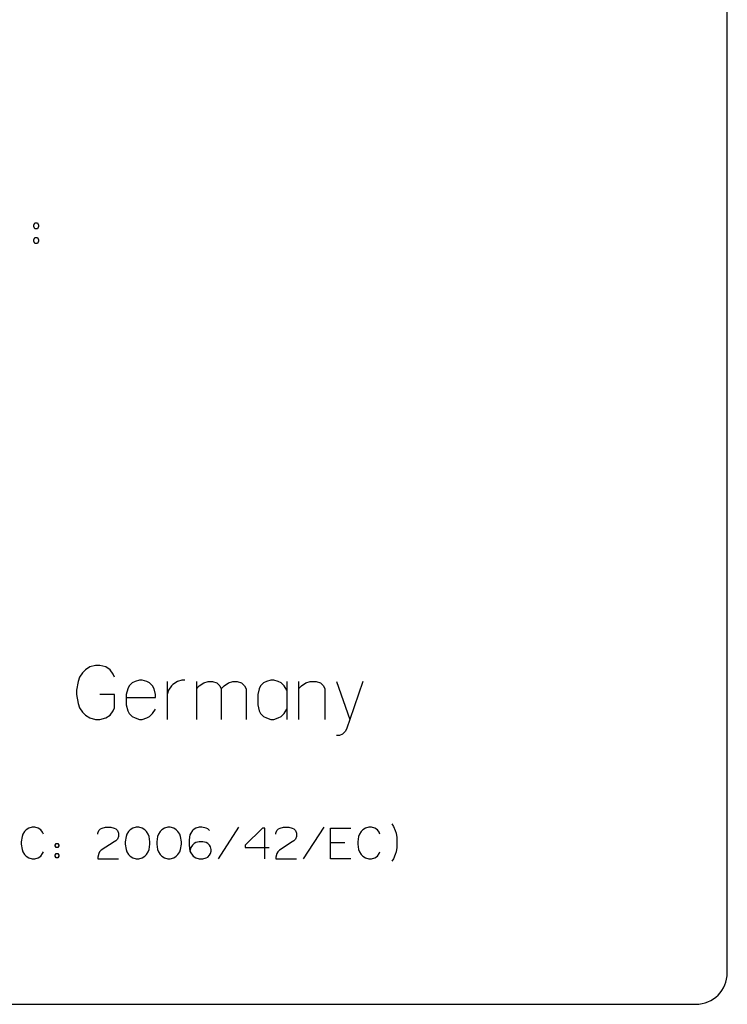
# Model space of a CAD drawing. Units: millimetres. Extents: x 0 to 210, y 0 to 297.
# Drawn here: x 48 to 49, y 222 to 223 of the extents above; entities that cross this region are included whole.
import ezdxf

# ---------------------------------------------------------------- set-up
doc = ezdxf.new("R2010")
doc.units = ezdxf.units.MM
doc.header["$LTSCALE"] = 19.36
doc.layers.get('0').update_dxf_attribs({"linetype": 'CONTINUOUS'})

msp = doc.modelspace()

# ---------------------------------------------------------------- linework, layer by layer
at = {"color": 7, "linetype": 'CONTINUOUS'}
for p, q in [((48.809508, 222.18025), (48.809508, 226.16425)), ((47.932893, 223.124865), (47.934432, 223.127942)), ((47.932893, 223.123326), (47.932893, 223.124865)), ((47.934432, 223.12025), (47.932893, 223.123326)), ((47.934432, 223.127942), (47.937508, 223.127942)), ((47.937508, 223.12025), (47.934432, 223.12025)), ((47.937508, 223.127942), (47.939047, 223.124865)), ((47.939047, 223.123326), (47.937508, 223.12025)), ((47.939047, 223.124865), (47.939047, 223.123326)), ((47.932893, 223.106403), (47.934432, 223.10948)), ((47.932893, 223.104865), (47.932893, 223.106403)), ((47.934432, 223.101788), (47.932893, 223.104865)), ((47.934432, 223.10948), (47.937508, 223.10948)), ((47.937508, 223.10948), (47.939047, 223.106403)), ((47.939047, 223.104865), (47.937508, 223.101788)), ((47.939047, 223.106403), (47.939047, 223.104865)), ((47.937508, 223.101788), (47.934432, 223.101788)), ((48.011047, 222.568557), (48.003662, 222.566711)), ((48.016585, 222.568557), (48.011047, 222.568557)), ((48.02397, 222.566711), (48.016585, 222.568557)), ((47.994432, 222.559327), (47.990739, 222.553788)), ((47.998124, 222.563019), (47.994432, 222.559327)), ((48.003662, 222.566711), (47.998124, 222.563019)), ((48.029508, 222.563019), (48.02397, 222.566711)), ((48.033201, 222.55748), (48.029508, 222.563019)), ((48.035047, 222.553788), (48.033201, 222.55748)), ((47.988893, 222.54825), (47.987047, 222.537173)), ((47.990739, 222.553788), (47.988893, 222.54825)), ((48.057201, 222.546403), (48.053508, 222.542711)), ((48.060893, 222.54825), (48.057201, 222.546403)), ((48.066432, 222.550096), (48.060893, 222.54825)), ((48.070124, 222.550096), (48.066432, 222.550096)), ((48.075662, 222.54825), (48.070124, 222.550096)), ((48.079355, 222.546403), (48.075662, 222.54825)), ((48.083047, 222.542711), (48.079355, 222.546403)), ((48.101508, 222.54825), (48.101508, 222.50025)), ((48.108893, 222.544557), (48.107047, 222.542711)), ((48.114432, 222.54825), (48.108893, 222.544557)), ((48.11997, 222.550096), (48.114432, 222.54825)), ((48.123662, 222.550096), (48.11997, 222.550096)), ((48.138432, 222.54825), (48.138432, 222.50025)), ((48.142124, 222.542711), (48.147662, 222.546403)), ((48.147662, 222.546403), (48.153201, 222.54825)), ((48.153201, 222.54825), (48.158739, 222.54825)), ((48.158739, 222.54825), (48.164278, 222.546403)), ((48.164278, 222.546403), (48.16797, 222.542711)), ((48.173508, 222.542711), (48.179047, 222.546403)), ((48.179047, 222.546403), (48.184585, 222.54825)), ((48.184585, 222.54825), (48.190124, 222.54825)), ((48.190124, 222.54825), (48.195662, 222.546403)), ((48.195662, 222.546403), (48.199355, 222.542711)), ((48.223355, 222.546403), (48.219662, 222.542711)), ((48.227047, 222.54825), (48.223355, 222.546403)), ((48.232585, 222.550096), (48.227047, 222.54825)), ((48.236278, 222.550096), (48.232585, 222.550096)), ((48.241816, 222.54825), (48.236278, 222.550096)), ((48.245508, 222.546403), (48.241816, 222.54825)), ((48.249201, 222.542711), (48.245508, 222.546403)), ((48.252893, 222.54825), (48.252893, 222.50025)), ((48.267662, 222.54825), (48.267662, 222.50025)), ((48.271355, 222.542711), (48.276893, 222.546403)), ((48.276893, 222.546403), (48.282432, 222.54825)), ((48.282432, 222.54825), (48.289816, 222.54825)), ((48.289816, 222.54825), (48.295355, 222.546403)), ((48.295355, 222.546403), (48.299047, 222.542711)), ((48.315662, 222.54825), (48.332278, 222.50025)), ((48.348893, 222.54825), (48.332278, 222.50025)), ((47.987047, 222.537173), (47.987047, 222.531634)), ((47.987047, 222.531634), (47.988893, 222.520557)), ((48.035047, 222.531634), (48.016585, 222.531634)), ((48.035047, 222.515019), (48.035047, 222.531634)), ((48.051662, 222.539019), (48.049816, 222.531634)), ((48.049816, 222.531634), (48.049816, 222.518711)), ((48.053508, 222.542711), (48.051662, 222.539019)), ((48.084893, 222.539019), (48.083047, 222.542711)), ((48.086739, 222.531634), (48.084893, 222.539019)), ((48.086739, 222.527942), (48.086739, 222.531634)), ((48.103355, 222.537173), (48.101508, 222.531634)), ((48.107047, 222.542711), (48.103355, 222.537173)), ((48.138432, 222.539019), (48.142124, 222.542711)), ((48.16797, 222.542711), (48.169816, 222.539019)), ((48.169816, 222.539019), (48.173508, 222.542711)), ((48.169816, 222.539019), (48.169816, 222.50025)), ((48.199355, 222.542711), (48.201201, 222.539019)), ((48.201201, 222.539019), (48.201201, 222.50025)), ((48.217816, 222.539019), (48.21597, 222.531634)), ((48.21597, 222.531634), (48.21597, 222.518711)), ((48.219662, 222.542711), (48.217816, 222.539019)), ((48.252893, 222.537173), (48.249201, 222.542711)), ((48.267662, 222.539019), (48.271355, 222.542711)), ((48.299047, 222.542711), (48.300893, 222.539019)), ((48.300893, 222.539019), (48.300893, 222.50025)), ((47.988893, 222.520557), (47.990739, 222.515019)), ((48.049816, 222.527942), (48.086739, 222.527942)), ((47.990739, 222.515019), (47.994432, 222.50948)), ((47.994432, 222.50948), (47.998124, 222.505788)), ((48.029508, 222.505788), (48.033201, 222.511327)), ((48.033201, 222.511327), (48.035047, 222.515019)), ((48.049816, 222.518711), (48.051662, 222.511327)), ((48.051662, 222.511327), (48.053508, 222.507634)), ((48.053508, 222.507634), (48.057201, 222.503942)), ((48.079355, 222.503942), (48.083047, 222.507634)), ((48.083047, 222.507634), (48.086739, 222.513173)), ((48.21597, 222.518711), (48.217816, 222.511327)), ((48.217816, 222.511327), (48.219662, 222.507634)), ((48.219662, 222.507634), (48.223355, 222.503942)), ((48.245508, 222.503942), (48.249201, 222.507634)), ((48.249201, 222.507634), (48.252893, 222.513173)), ((47.998124, 222.505788), (48.003662, 222.502096)), ((48.003662, 222.502096), (48.011047, 222.50025)), ((48.011047, 222.50025), (48.016585, 222.50025)), ((48.016585, 222.50025), (48.02397, 222.502096)), ((48.02397, 222.502096), (48.029508, 222.505788)), ((48.057201, 222.503942), (48.060893, 222.502096)), ((48.060893, 222.502096), (48.066432, 222.50025)), ((48.066432, 222.50025), (48.070124, 222.50025)), ((48.070124, 222.50025), (48.075662, 222.502096)), ((48.075662, 222.502096), (48.079355, 222.503942)), ((48.223355, 222.503942), (48.227047, 222.502096)), ((48.227047, 222.502096), (48.232585, 222.50025)), ((48.232585, 222.50025), (48.236278, 222.50025)), ((48.236278, 222.50025), (48.241816, 222.502096)), ((48.241816, 222.502096), (48.245508, 222.503942)), ((48.332278, 222.50025), (48.328585, 222.489173)), ((48.323047, 222.481788), (48.319355, 222.479942)), ((48.326739, 222.48548), (48.323047, 222.481788)), ((48.328585, 222.489173), (48.326739, 222.48548)), ((48.319355, 222.479942), (48.315662, 222.479942)), ((47.921355, 222.358711), (47.919201, 222.35548)), ((47.923508, 222.360865), (47.921355, 222.358711)), ((47.926739, 222.363019), (47.923508, 222.360865)), ((47.931047, 222.364096), (47.926739, 222.363019)), ((47.934278, 222.364096), (47.931047, 222.364096)), ((47.938585, 222.363019), (47.934278, 222.364096)), ((47.941816, 222.360865), (47.938585, 222.363019)), ((47.94397, 222.357634), (47.941816, 222.360865)), ((47.945047, 222.35548), (47.94397, 222.357634)), ((48.01397, 222.356557), (48.015047, 222.359788)), ((48.015047, 222.359788), (48.017201, 222.361942)), ((48.017201, 222.361942), (48.019355, 222.363019)), ((48.019355, 222.363019), (48.023662, 222.364096)), ((48.023662, 222.364096), (48.030124, 222.364096)), ((48.030124, 222.364096), (48.034432, 222.363019)), ((48.034432, 222.363019), (48.036585, 222.361942)), ((48.036585, 222.361942), (48.038739, 222.359788)), ((48.038739, 222.359788), (48.039816, 222.356557)), ((48.052739, 222.358711), (48.050585, 222.35548)), ((48.054893, 222.360865), (48.052739, 222.358711)), ((48.058124, 222.363019), (48.054893, 222.360865)), ((48.062432, 222.364096), (48.058124, 222.363019)), ((48.065662, 222.364096), (48.062432, 222.364096)), ((48.06997, 222.363019), (48.065662, 222.364096)), ((48.073201, 222.360865), (48.06997, 222.363019)), ((48.075355, 222.358711), (48.073201, 222.360865)), ((48.077508, 222.35548), (48.075355, 222.358711)), ((48.092585, 222.358711), (48.090432, 222.35548)), ((48.094739, 222.360865), (48.092585, 222.358711)), ((48.09797, 222.363019), (48.094739, 222.360865)), ((48.102278, 222.364096), (48.09797, 222.363019)), ((48.105508, 222.364096), (48.102278, 222.364096)), ((48.109816, 222.363019), (48.105508, 222.364096)), ((48.113047, 222.360865), (48.109816, 222.363019)), ((48.115201, 222.358711), (48.113047, 222.360865)), ((48.117355, 222.35548), (48.115201, 222.358711)), ((48.133508, 222.359788), (48.131355, 222.356557)), ((48.134585, 222.360865), (48.133508, 222.359788)), ((48.137816, 222.363019), (48.134585, 222.360865)), ((48.142124, 222.364096), (48.137816, 222.363019)), ((48.145355, 222.364096), (48.142124, 222.364096)), ((48.150739, 222.363019), (48.145355, 222.364096)), ((48.152893, 222.361942), (48.150739, 222.363019)), ((48.155047, 222.359788), (48.152893, 222.361942)), ((48.191662, 222.364096), (48.165816, 222.32425)), ((48.221816, 222.363019), (48.200278, 222.34148)), ((48.225047, 222.363019), (48.221816, 222.363019)), ((48.225047, 222.32425), (48.225047, 222.363019)), ((48.239047, 222.356557), (48.240124, 222.359788)), ((48.240124, 222.359788), (48.242278, 222.361942)), ((48.242278, 222.361942), (48.244432, 222.363019)), ((48.244432, 222.363019), (48.248739, 222.364096)), ((48.248739, 222.364096), (48.255201, 222.364096)), ((48.255201, 222.364096), (48.259508, 222.363019)), ((48.259508, 222.363019), (48.261662, 222.361942)), ((48.261662, 222.361942), (48.263816, 222.359788)), ((48.263816, 222.359788), (48.264893, 222.356557)), ((48.299355, 222.364096), (48.273508, 222.32425)), ((48.30797, 222.32425), (48.30797, 222.363019)), ((48.30797, 222.363019), (48.333816, 222.363019)), ((48.346739, 222.358711), (48.344585, 222.35548)), ((48.348893, 222.360865), (48.346739, 222.358711)), ((48.352124, 222.363019), (48.348893, 222.360865)), ((48.356432, 222.364096), (48.352124, 222.363019)), ((48.359662, 222.364096), (48.356432, 222.364096)), ((48.36397, 222.363019), (48.359662, 222.364096)), ((48.367201, 222.360865), (48.36397, 222.363019)), ((48.369355, 222.357634), (48.367201, 222.360865)), ((48.370432, 222.35548), (48.369355, 222.357634)), ((48.385508, 222.368403), (48.387662, 222.365173)), ((48.387662, 222.365173), (48.389816, 222.359788)), ((48.389816, 222.359788), (48.390893, 222.356557)), ((47.918124, 222.35225), (47.917047, 222.345788)), ((47.917047, 222.345788), (47.917047, 222.342557)), ((47.919201, 222.35548), (47.918124, 222.35225)), ((48.01397, 222.35548), (48.01397, 222.356557)), ((48.034432, 222.345788), (48.018278, 222.335019)), ((48.036585, 222.346865), (48.034432, 222.345788)), ((48.038739, 222.349019), (48.036585, 222.346865)), ((48.039816, 222.35225), (48.038739, 222.349019)), ((48.039816, 222.356557), (48.039816, 222.35225)), ((48.049508, 222.35225), (48.048432, 222.345788)), ((48.048432, 222.345788), (48.048432, 222.342557)), ((48.050585, 222.35548), (48.049508, 222.35225)), ((48.078585, 222.35225), (48.077508, 222.35548)), ((48.079662, 222.345788), (48.078585, 222.35225)), ((48.079662, 222.342557), (48.079662, 222.345788)), ((48.089355, 222.35225), (48.088278, 222.345788)), ((48.088278, 222.345788), (48.088278, 222.342557)), ((48.090432, 222.35548), (48.089355, 222.35225)), ((48.118432, 222.35225), (48.117355, 222.35548)), ((48.119508, 222.345788), (48.118432, 222.35225)), ((48.119508, 222.342557), (48.119508, 222.345788)), ((48.130278, 222.354403), (48.129201, 222.347942)), ((48.129201, 222.347942), (48.129201, 222.34148)), ((48.131355, 222.356557), (48.130278, 222.354403)), ((48.137816, 222.344711), (48.135662, 222.343634)), ((48.142124, 222.345788), (48.137816, 222.344711)), ((48.146432, 222.345788), (48.142124, 222.345788)), ((48.150739, 222.344711), (48.146432, 222.345788)), ((48.152893, 222.343634), (48.150739, 222.344711)), ((48.239047, 222.35548), (48.239047, 222.356557)), ((48.259508, 222.345788), (48.243355, 222.335019)), ((48.261662, 222.346865), (48.259508, 222.345788)), ((48.263816, 222.349019), (48.261662, 222.346865)), ((48.264893, 222.35225), (48.263816, 222.349019)), ((48.264893, 222.356557), (48.264893, 222.35225)), ((48.30797, 222.344711), (48.326278, 222.344711)), ((48.343508, 222.35225), (48.342432, 222.345788)), ((48.342432, 222.345788), (48.342432, 222.342557)), ((48.344585, 222.35548), (48.343508, 222.35225)), ((48.390893, 222.356557), (48.39197, 222.351173)), ((48.39197, 222.351173), (48.39197, 222.33825)), ((47.917047, 222.342557), (47.918124, 222.336096)), ((47.918124, 222.336096), (47.919201, 222.332865)), ((47.919201, 222.332865), (47.921355, 222.329634)), ((47.94397, 222.330711), (47.945047, 222.332865)), ((47.960124, 222.34148), (47.961201, 222.343634)), ((47.960124, 222.340403), (47.960124, 222.34148)), ((47.961201, 222.33825), (47.960124, 222.340403)), ((47.961201, 222.343634), (47.963355, 222.343634)), ((47.963355, 222.33825), (47.961201, 222.33825)), ((47.963355, 222.343634), (47.964432, 222.34148)), ((47.964432, 222.340403), (47.963355, 222.33825)), ((47.964432, 222.34148), (47.964432, 222.340403)), ((48.016124, 222.332865), (48.015047, 222.330711)), ((48.018278, 222.335019), (48.016124, 222.332865)), ((48.048432, 222.342557), (48.049508, 222.336096)), ((48.049508, 222.336096), (48.050585, 222.332865)), ((48.050585, 222.332865), (48.052739, 222.329634)), ((48.075355, 222.329634), (48.077508, 222.332865)), ((48.077508, 222.332865), (48.078585, 222.336096)), ((48.078585, 222.336096), (48.079662, 222.342557)), ((48.088278, 222.342557), (48.089355, 222.336096)), ((48.089355, 222.336096), (48.090432, 222.332865)), ((48.090432, 222.332865), (48.092585, 222.329634)), ((48.115201, 222.329634), (48.117355, 222.332865)), ((48.117355, 222.332865), (48.118432, 222.336096)), ((48.118432, 222.336096), (48.119508, 222.342557)), ((48.129201, 222.34148), (48.130278, 222.333942)), ((48.131355, 222.33825), (48.130278, 222.333942)), ((48.130278, 222.333942), (48.131355, 222.331788)), ((48.133508, 222.34148), (48.131355, 222.33825)), ((48.135662, 222.343634), (48.133508, 222.34148)), ((48.155047, 222.34148), (48.152893, 222.343634)), ((48.156124, 222.339327), (48.155047, 222.34148)), ((48.157201, 222.336096), (48.156124, 222.339327)), ((48.156124, 222.330711), (48.157201, 222.333942)), ((48.157201, 222.333942), (48.157201, 222.336096)), ((48.200278, 222.34148), (48.200278, 222.33825)), ((48.200278, 222.33825), (48.230432, 222.33825)), ((48.241201, 222.332865), (48.240124, 222.330711)), ((48.243355, 222.335019), (48.241201, 222.332865)), ((48.342432, 222.342557), (48.343508, 222.336096)), ((48.343508, 222.336096), (48.344585, 222.332865)), ((48.344585, 222.332865), (48.346739, 222.329634)), ((48.369355, 222.330711), (48.370432, 222.332865)), ((48.390893, 222.332865), (48.389816, 222.329634)), ((48.39197, 222.33825), (48.390893, 222.332865)), ((47.921355, 222.329634), (47.923508, 222.32748)), ((47.923508, 222.32748), (47.926739, 222.325327)), ((47.926739, 222.325327), (47.931047, 222.32425)), ((47.931047, 222.32425), (47.934278, 222.32425)), ((47.934278, 222.32425), (47.938585, 222.325327)), ((47.938585, 222.325327), (47.941816, 222.32748)), ((47.941816, 222.32748), (47.94397, 222.330711)), ((47.960124, 222.328557), (47.961201, 222.330711)), ((47.960124, 222.32748), (47.960124, 222.328557)), ((47.961201, 222.325327), (47.960124, 222.32748)), ((47.961201, 222.330711), (47.963355, 222.330711)), ((47.963355, 222.325327), (47.961201, 222.325327)), ((47.963355, 222.330711), (47.964432, 222.328557)), ((47.964432, 222.32748), (47.963355, 222.325327)), ((47.964432, 222.328557), (47.964432, 222.32748)), ((48.015047, 222.330711), (48.01397, 222.326403)), ((48.01397, 222.326403), (48.01397, 222.32425)), ((48.01397, 222.32425), (48.039816, 222.32425)), ((48.052739, 222.329634), (48.054893, 222.32748)), ((48.054893, 222.32748), (48.058124, 222.325327)), ((48.058124, 222.325327), (48.062432, 222.32425)), ((48.062432, 222.32425), (48.065662, 222.32425)), ((48.065662, 222.32425), (48.06997, 222.325327)), ((48.06997, 222.325327), (48.073201, 222.32748)), ((48.073201, 222.32748), (48.075355, 222.329634)), ((48.092585, 222.329634), (48.094739, 222.32748)), ((48.094739, 222.32748), (48.09797, 222.325327)), ((48.09797, 222.325327), (48.102278, 222.32425)), ((48.102278, 222.32425), (48.105508, 222.32425)), ((48.105508, 222.32425), (48.109816, 222.325327)), ((48.109816, 222.325327), (48.113047, 222.32748)), ((48.113047, 222.32748), (48.115201, 222.329634)), ((48.131355, 222.331788), (48.133508, 222.328557)), ((48.133508, 222.328557), (48.134585, 222.32748)), ((48.134585, 222.32748), (48.137816, 222.325327)), ((48.137816, 222.325327), (48.142124, 222.32425)), ((48.142124, 222.32425), (48.146432, 222.32425)), ((48.146432, 222.32425), (48.150739, 222.325327)), ((48.150739, 222.325327), (48.152893, 222.326403)), ((48.152893, 222.326403), (48.155047, 222.328557)), ((48.155047, 222.328557), (48.156124, 222.330711)), ((48.240124, 222.330711), (48.239047, 222.326403)), ((48.239047, 222.326403), (48.239047, 222.32425)), ((48.239047, 222.32425), (48.264893, 222.32425)), ((48.333816, 222.32425), (48.30797, 222.32425)), ((48.346739, 222.329634), (48.348893, 222.32748)), ((48.348893, 222.32748), (48.352124, 222.325327)), ((48.352124, 222.325327), (48.356432, 222.32425)), ((48.356432, 222.32425), (48.359662, 222.32425)), ((48.359662, 222.32425), (48.36397, 222.325327)), ((48.36397, 222.325327), (48.367201, 222.32748)), ((48.367201, 222.32748), (48.369355, 222.330711)), ((48.387662, 222.32425), (48.385508, 222.321019)), ((48.389816, 222.329634), (48.387662, 222.32425)), ((46.817508, 222.14025), (48.769508, 222.14025))]:
    msp.add_line(p, q, dxfattribs=at)
msp.add_arc((48.769508, 222.18025), 0.04, 270, 360, dxfattribs=at)

doc.saveas('drawing.dxf')
